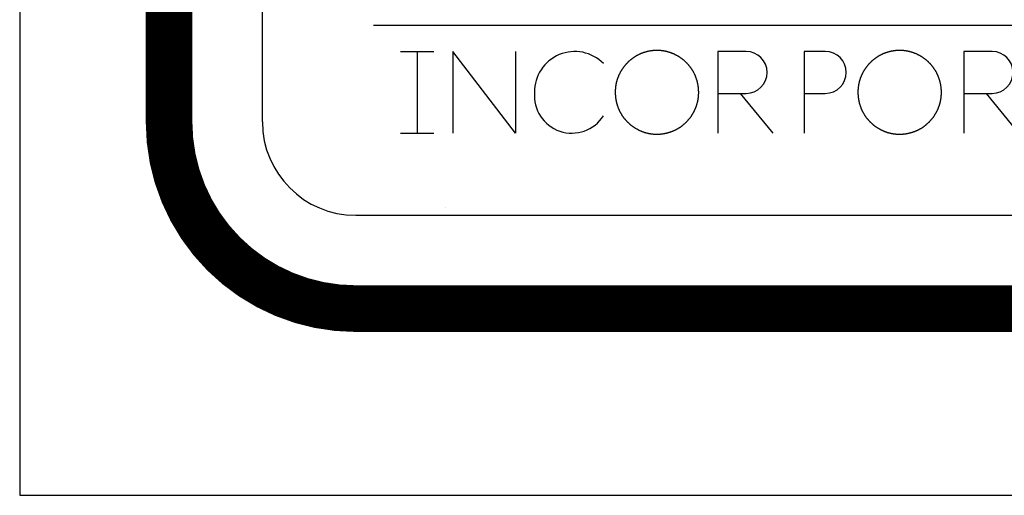
# Model space of a CAD drawing. Extents: x 341 to 536, y 22 to 275.
# Drawn here: x 341 to 368, y 22 to 35 of the extents above; entities that cross this region are included whole.
import ezdxf

# ---------------------------------------------------------------- set-up
doc = ezdxf.new("R2010")
doc.units = 0
doc.header["$LTSCALE"] = 3
doc.header["$MEASUREMENT"] = 0
doc.layers.add('BORDER', color=5, linetype='CONTINUOUS')
doc.layers.add('LIMITS', color=7, linetype='CONTINUOUS')

msp = doc.modelspace()

# ---------------------------------------------------------------- linework, layer by layer
at = {"layer": 'BORDER'}
for p, q in [((347.68693, 31.98379), (347.68693, 44.8925)), ((350.75872, 34.65679), (378.33179, 34.65679)), ((350.75872, 34.65679), (378.33179, 34.65679)), ((351.50654, 33.93098), (352.4305, 33.93098)), ((351.96852, 33.93098), (351.96852, 31.67485)), ((354.68497, 31.67485), (352.95632, 33.93098)), ((352.95632, 33.93098), (352.95632, 31.67485)), ((354.68497, 33.93098), (354.68497, 31.67485)), ((361.06661, 33.93098), (360.28666, 33.93098)), ((360.28666, 33.93098), (360.28666, 31.67485)), ((362.66998, 33.93098), (362.66998, 31.67485)), ((363.25555, 33.93098), (362.66998, 33.93098)), ((367.08936, 33.93098), (367.08936, 31.67485)), ((367.86931, 33.93098), (367.08936, 33.93098)), ((360.28666, 32.77416), (361.06661, 32.77416)), ((360.90418, 32.77416), (361.79987, 31.67485)), ((362.66998, 32.77416), (363.25555, 32.77416)), ((367.08936, 32.77416), (367.86931, 32.77416)), ((367.70689, 32.77416), (368.60257, 31.67485)), ((351.50654, 31.67485), (352.4305, 31.67485)), ((352.75966, 29.61128), (352.75966, 29.61128)), ((350.26867, 29.40205), (381.24958, 29.40205))]:
    msp.add_line(p, q, dxfattribs=at)
at = {"layer": 'BORDER', "color": 5, "const_width": 1.29087}
for points in [[(345.10519, 44.8925), (345.10519, 31.98379)], [(527.18013, 26.82031), (350.26867, 26.82031)]]:
    msp.add_lwpolyline(points, dxfattribs=at)
msp.add_lwpolyline([(350.26867, 26.82031, -0.41421356), (345.10519, 31.98379, 0.56052693)], format="xyb", dxfattribs=at)
at = {"layer": 'BORDER'}
for points in [[(358.599, 33.9616, 0), (358.587, 33.9615, 0), (358.576, 33.9614, 0), (358.565, 33.9611, 0), (358.553, 33.9607, 0), (358.542, 33.9602, 0), (358.531, 33.9595, 0), (358.519, 33.9588, 0), (358.508, 33.958, 0), (358.497, 33.957, 0), (358.485, 33.9559, 0), (358.474, 33.9547, 0), (358.463, 33.9534, 0), (358.451, 33.952, 0), (358.44, 33.9505, 0), (358.429, 33.9489, 0), (358.418, 33.9472, 0), (358.406, 33.9453, 0), (358.395, 33.9433, 0), (358.384, 33.9413, 0), (358.373, 33.9391, 0), (358.362, 33.9368, 0), (358.351, 33.9344, 0), (358.34, 33.9319, 0), (358.329, 33.9293, 0), (358.318, 33.9266, 0), (358.307, 33.9238, 0), (358.296, 33.9208, 0), (358.285, 33.9178, 0), (358.274, 33.9146, 0), (358.263, 33.9114, 0), (358.252, 33.908, 0), (358.241, 33.9046, 0), (358.23, 33.901, 0), (358.22, 33.8973, 0), (358.209, 33.8935, 0), (358.198, 33.8896, 0), (358.188, 33.8857, 0), (358.177, 33.8816, 0), (358.166, 33.8774, 0), (358.156, 33.873, 0), (358.145, 33.8686, 0), (358.135, 33.8641, 0), (358.125, 33.8595, 0), (358.114, 33.8548, 0), (358.104, 33.85, 0), (358.094, 33.845, 0), (358.084, 33.84, 0), (358.073, 33.8349, 0), (358.063, 33.8297, 0), (358.053, 33.8243, 0), (358.043, 33.8189, 0), (358.033, 33.8133, 0), (358.024, 33.8077, 0), (358.014, 33.802, 0), (358.004, 33.7961, 0), (357.994, 33.7902, 0), (357.985, 33.7842, 0), (357.975, 33.778, 0), (357.966, 33.7718, 0), (357.956, 33.7655, 0), (357.947, 33.7591, 0), (357.938, 33.7526, 0), (357.928, 33.746, 0), (357.919, 33.7393, 0), (357.91, 33.7325, 0), (357.901, 33.7256, 0), (357.892, 33.7187, 0), (357.883, 33.7116, 0), (357.874, 33.7045, 0), (357.865, 33.6973, 0), (357.857, 33.6899, 0), (357.848, 33.6825, 0), (357.84, 33.6751, 0), (357.831, 33.6675, 0), (357.823, 33.6599, 0), (357.814, 33.6521, 0), (357.806, 33.6443, 0), (357.798, 33.6365, 0), (357.79, 33.6285, 0), (357.782, 33.6204, 0), (357.774, 33.6123, 0), (357.766, 33.6041, 0), (357.758, 33.5959, 0), (357.75, 33.5875, 0), (357.743, 33.5791, 0), (357.735, 33.5706, 0), (357.728, 33.562, 0), (357.72, 33.5534, 0), (357.713, 33.5447, 0), (357.706, 33.5359, 0), (357.699, 33.5271, 0), (357.691, 33.5181, 0), (357.684, 33.5092, 0), (357.678, 33.5001, 0), (357.671, 33.491, 0), (357.664, 33.4818, 0), (357.657, 33.4726, 0), (357.651, 33.4633, 0), (357.644, 33.4539, 0), (357.638, 33.4445, 0), (357.632, 33.435, 0), (357.626, 33.4254, 0), (357.62, 33.4158, 0), (357.614, 33.4061, 0), (357.608, 33.3964, 0), (357.602, 33.3866, 0), (357.596, 33.3768, 0), (357.59, 33.3669, 0), (357.585, 33.3569, 0), (357.58, 33.3469, 0), (357.574, 33.3369, 0), (357.569, 33.3268, 0), (357.564, 33.3166, 0), (357.559, 33.3064, 0), (357.554, 33.2962, 0), (357.549, 33.2859, 0), (357.544, 33.2755, 0), (357.54, 33.2651, 0), (357.535, 33.2547, 0), (357.531, 33.2442, 0), (357.527, 33.2336, 0), (357.522, 33.2231, 0), (357.518, 33.2125, 0), (357.514, 33.2018, 0), (357.51, 33.1911, 0), (357.507, 33.1804, 0), (357.503, 33.1696, 0), (357.499, 33.1588, 0), (357.496, 33.1479, 0), (357.493, 33.137, 0), (357.489, 33.1261, 0), (357.486, 33.1151, 0), (357.483, 33.1042, 0), (357.48, 33.0931, 0), (357.478, 33.0821, 0), (357.475, 33.071, 0), (357.472, 33.0599, 0), (357.47, 33.0488, 0), (357.468, 33.0377, 0), (357.466, 33.0265, 0), (357.463, 33.0153, 0), (357.461, 33.0041, 0), (357.46, 32.9929, 0), (357.458, 32.9816, 0), (357.456, 32.9704, 0), (357.455, 32.9591, 0), (357.453, 32.9478, 0), (357.452, 32.9365, 0), (357.451, 32.9252, 0), (357.45, 32.9139, 0), (357.449, 32.9025, 0), (357.448, 32.8912, 0), (357.447, 32.8798, 0), (357.446, 32.8684, 0), (357.446, 32.8571, 0), (357.445, 32.8457, 0), (357.445, 32.8343, 0), (357.445, 32.8229, 0), (357.445, 32.8115, 0), (357.445, 32.8002, 0), (357.445, 32.7888, 0), (357.445, 32.7774, 0), (357.445, 32.766, 0), (357.446, 32.7546, 0), (357.446, 32.7432, 0), (357.447, 32.7319, 0), (357.448, 32.7205, 0), (357.449, 32.7092, 0), (357.45, 32.6978, 0), (357.451, 32.6865, 0), (357.452, 32.6752, 0), (357.453, 32.6638, 0), (357.455, 32.6525, 0), (357.456, 32.6412, 0), (357.458, 32.63, 0), (357.459, 32.6187, 0), (357.461, 32.6075, 0), (357.463, 32.5963, 0), (357.465, 32.5851, 0), (357.467, 32.5739, 0), (357.47, 32.5627, 0), (357.472, 32.5516, 0), (357.475, 32.5405, 0), (357.477, 32.5294, 0), (357.48, 32.5183, 0), (357.483, 32.5073, 0), (357.486, 32.4963, 0), (357.489, 32.4853, 0), (357.492, 32.4744, 0), (357.495, 32.4635, 0), (357.498, 32.4526, 0), (357.502, 32.4417, 0), (357.505, 32.4309, 0), (357.509, 32.4202, 0), (357.513, 32.4094, 0), (357.517, 32.3987, 0), (357.521, 32.3881, 0), (357.525, 32.3774, 0), (357.529, 32.3668, 0), (357.533, 32.3563, 0), (357.538, 32.3458, 0), (357.542, 32.3354, 0), (357.547, 32.325, 0), (357.551, 32.3146, 0), (357.556, 32.3043, 0), (357.561, 32.294, 0), (357.566, 32.2838, 0), (357.571, 32.2736, 0), (357.576, 32.2635, 0), (357.582, 32.2535, 0), (357.587, 32.2435, 0), (357.593, 32.2335, 0), (357.598, 32.2236, 0), (357.604, 32.2138, 0), (357.61, 32.204, 0), (357.616, 32.1943, 0), (357.622, 32.1847, 0), (357.628, 32.1751, 0), (357.634, 32.1656, 0), (357.64, 32.1561, 0), (357.647, 32.1467, 0), (357.653, 32.1374, 0), (357.66, 32.1281, 0), (357.667, 32.1189, 0), (357.673, 32.1098, 0), (357.68, 32.1007, 0), (357.687, 32.0918, 0), (357.694, 32.0828, 0), (357.701, 32.074, 0), (357.709, 32.0652, 0), (357.716, 32.0565, 0), (357.723, 32.0479, 0), (357.731, 32.0393, 0), (357.738, 32.0308, 0), (357.746, 32.0224, 0), (357.754, 32.014, 0), (357.762, 32.0058, 0), (357.77, 31.9976, 0), (357.777, 31.9895, 0), (357.786, 31.9814, 0), (357.794, 31.9735, 0), (357.802, 31.9656, 0), (357.81, 31.9578, 0), (357.818, 31.9501, 0), (357.827, 31.9424, 0), (357.835, 31.9349, 0), (357.844, 31.9274, 0), (357.853, 31.92, 0), (357.861, 31.9127, 0), (357.87, 31.9054, 0), (357.879, 31.8983, 0), (357.888, 31.8912, 0), (357.897, 31.8843, 0), (357.906, 31.8774, 0), (357.915, 31.8706, 0), (357.924, 31.8639, 0), (357.933, 31.8572, 0), (357.943, 31.8507, 0), (357.952, 31.8443, 0), (357.961, 31.8379, 0), (357.971, 31.8316, 0), (357.98, 31.8255, 0), (357.99, 31.8194, 0), (358, 31.8134, 0), (358.009, 31.8075, 0), (358.019, 31.8017, 0), (358.029, 31.796, 0), (358.039, 31.7904, 0), (358.049, 31.7849, 0), (358.059, 31.7795, 0), (358.069, 31.7742, 0), (358.079, 31.769, 0), (358.089, 31.7638, 0), (358.099, 31.7588, 0), (358.11, 31.7539, 0), (358.12, 31.7491, 0), (358.13, 31.7444, 0), (358.141, 31.7398, 0), (358.151, 31.7353, 0), (358.161, 31.7309, 0), (358.172, 31.7266, 0), (358.182, 31.7224, 0), (358.193, 31.7183, 0), (358.204, 31.7143, 0), (358.214, 31.7104, 0), (358.225, 31.7067, 0), (358.236, 31.703, 0), (358.247, 31.6995, 0), (358.257, 31.696, 0), (358.268, 31.6927, 0), (358.279, 31.6895, 0), (358.29, 31.6864, 0), (358.301, 31.6834, 0), (358.312, 31.6805, 0), (358.323, 31.6777, 0), (358.334, 31.6751, 0), (358.345, 31.6725, 0), (358.356, 31.6701, 0), (358.367, 31.6678, 0), (358.379, 31.6656, 0), (358.39, 31.6635, 0), (358.401, 31.6615, 0), (358.412, 31.6597, 0), (358.423, 31.6579, 0), (358.434, 31.6563, 0), (358.446, 31.6548, 0), (358.457, 31.6534, 0), (358.468, 31.6521, 0), (358.48, 31.6509, 0), (358.491, 31.6498, 0), (358.502, 31.6489, 0), (358.513, 31.648, 0), (358.525, 31.6473, 0), (358.536, 31.6467, 0), (358.547, 31.6461, 0), (358.559, 31.6457, 0), (358.57, 31.6454, 0), (358.582, 31.6453, 0), (358.593, 31.6452, 0), (358.604, 31.6452, 0), (358.616, 31.6454, 0), (358.627, 31.6456, 0), (358.638, 31.646, 0), (358.65, 31.6465, 0), (358.661, 31.6471, 0), (358.672, 31.6478, 0), (358.684, 31.6486, 0), (358.695, 31.6495, 0), (358.706, 31.6505, 0), (358.718, 31.6516, 0), (358.729, 31.6529, 0), (358.74, 31.6542, 0), (358.751, 31.6557, 0), (358.763, 31.6572, 0), (358.774, 31.6589, 0), (358.785, 31.6607, 0), (358.796, 31.6626, 0), (358.807, 31.6646, 0), (358.819, 31.6667, 0), (358.83, 31.6689, 0), (358.841, 31.6712, 0), (358.852, 31.6736, 0), (358.863, 31.6762, 0), (358.874, 31.6788, 0), (358.885, 31.6815, 0), (358.896, 31.6844, 0), (358.907, 31.6874, 0), (358.918, 31.6904, 0), (358.929, 31.6936, 0), (358.94, 31.6969, 0), (358.951, 31.7002, 0), (358.961, 31.7037, 0), (358.972, 31.7073, 0), (358.983, 31.711, 0), (358.994, 31.7148, 0), (359.004, 31.7187, 0), (359.015, 31.7227, 0), (359.026, 31.7268, 0), (359.036, 31.731, 0), (359.047, 31.7354, 0), (359.057, 31.7398, 0), (359.067, 31.7443, 0), (359.078, 31.749, 0), (359.088, 31.7537, 0), (359.098, 31.7585, 0), (359.109, 31.7635, 0), (359.119, 31.7685, 0), (359.129, 31.7737, 0), (359.139, 31.7789, 0), (359.149, 31.7843, 0), (359.159, 31.7897, 0), (359.169, 31.7953, 0), (359.179, 31.8009, 0), (359.189, 31.8067, 0), (359.198, 31.8126, 0), (359.208, 31.8185, 0), (359.218, 31.8246, 0), (359.227, 31.8308, 0), (359.237, 31.837, 0), (359.246, 31.8434, 0), (359.255, 31.8498, 0), (359.265, 31.8564, 0), (359.274, 31.863, 0), (359.283, 31.8697, 0), (359.292, 31.8765, 0), (359.301, 31.8835, 0), (359.31, 31.8905, 0), (359.319, 31.8975, 0), (359.328, 31.9047, 0), (359.336, 31.912, 0), (359.345, 31.9193, 0), (359.354, 31.9268, 0), (359.362, 31.9343, 0), (359.371, 31.9419, 0), (359.379, 31.9496, 0), (359.387, 31.9574, 0), (359.396, 31.9652, 0), (359.404, 31.9731, 0), (359.412, 31.9812, 0), (359.42, 31.9892, 0), (359.428, 31.9974, 0), (359.436, 32.0057, 0), (359.443, 32.014, 0), (359.451, 32.0224, 0), (359.459, 32.0308, 0), (359.466, 32.0394, 0), (359.473, 32.048, 0), (359.481, 32.0567, 0), (359.488, 32.0654, 0), (359.495, 32.0743, 0), (359.502, 32.0832, 0), (359.509, 32.0921, 0), (359.516, 32.1012, 0), (359.523, 32.1102, 0), (359.53, 32.1194, 0), (359.537, 32.1286, 0), (359.543, 32.1379, 0), (359.55, 32.1473, 0), (359.556, 32.1567, 0), (359.562, 32.1662, 0), (359.568, 32.1757, 0), (359.575, 32.1853, 0), (359.581, 32.1949, 0), (359.587, 32.2046, 0), (359.592, 32.2144, 0), (359.598, 32.2242, 0), (359.604, 32.2341, 0), (359.609, 32.244, 0), (359.615, 32.254, 0), (359.62, 32.2641, 0), (359.625, 32.2741, 0), (359.631, 32.2843, 0), (359.636, 32.2945, 0), (359.641, 32.3047, 0), (359.646, 32.315, 0), (359.65, 32.3253, 0), (359.655, 32.3357, 0), (359.66, 32.3461, 0), (359.664, 32.3566, 0), (359.668, 32.3671, 0), (359.673, 32.3776, 0), (359.677, 32.3882, 0), (359.681, 32.3988, 0), (359.685, 32.4095, 0), (359.689, 32.4202, 0), (359.692, 32.431, 0), (359.696, 32.4418, 0), (359.7, 32.4526, 0), (359.703, 32.4634, 0), (359.706, 32.4743, 0), (359.709, 32.4853, 0), (359.713, 32.4962, 0), (359.715, 32.5072, 0), (359.718, 32.5182, 0), (359.721, 32.5293, 0), (359.724, 32.5404, 0), (359.726, 32.5515, 0), (359.729, 32.5626, 0), (359.731, 32.5737, 0), (359.733, 32.5849, 0), (359.735, 32.5961, 0), (359.737, 32.6073, 0), (359.739, 32.6186, 0), (359.741, 32.6298, 0), (359.742, 32.6411, 0), (359.744, 32.6524, 0), (359.745, 32.6637, 0), (359.746, 32.675, 0), (359.748, 32.6863, 0), (359.749, 32.6976, 0), (359.75, 32.709, 0), (359.75, 32.7203, 0), (359.751, 32.7317, 0), (359.752, 32.7431, 0), (359.752, 32.7544, 0), (359.753, 32.7658, 0), (359.753, 32.7772, 0), (359.753, 32.7886, 0), (359.753, 32.8, 0), (359.753, 32.8113, 0), (359.753, 32.8227, 0), (359.752, 32.8341, 0), (359.752, 32.8455, 0), (359.752, 32.8569, 0), (359.751, 32.8682, 0), (359.75, 32.8796, 0), (359.749, 32.8909, 0), (359.748, 32.9023, 0), (359.747, 32.9136, 0), (359.746, 32.925, 0), (359.745, 32.9363, 0), (359.744, 32.9476, 0), (359.742, 32.9589, 0), (359.74, 32.9702, 0), (359.739, 32.9814, 0), (359.737, 32.9927, 0), (359.735, 33.0039, 0), (359.733, 33.0151, 0), (359.731, 33.0263, 0), (359.729, 33.0374, 0), (359.726, 33.0486, 0), (359.724, 33.0597, 0), (359.721, 33.0708, 0), (359.719, 33.0819, 0), (359.716, 33.0929, 0), (359.713, 33.1039, 0), (359.71, 33.1149, 0), (359.707, 33.1259, 0), (359.704, 33.1368, 0), (359.7, 33.1477, 0), (359.697, 33.1586, 0), (359.693, 33.1694, 0), (359.69, 33.1802, 0), (359.686, 33.191, 0), (359.682, 33.2017, 0), (359.678, 33.2124, 0), (359.674, 33.223, 0), (359.67, 33.2336, 0), (359.666, 33.2442, 0), (359.662, 33.2547, 0), (359.657, 33.2652, 0), (359.653, 33.2756, 0), (359.648, 33.286, 0), (359.643, 33.2963, 0), (359.639, 33.3066, 0), (359.634, 33.3169, 0), (359.629, 33.3271, 0), (359.623, 33.3372, 0), (359.618, 33.3473, 0), (359.613, 33.3573, 0), (359.607, 33.3673, 0), (359.602, 33.3772, 0), (359.596, 33.3871, 0), (359.59, 33.3969, 0), (359.585, 33.4067, 0), (359.579, 33.4164, 0), (359.573, 33.426, 0), (359.566, 33.4356, 0), (359.56, 33.4451, 0), (359.554, 33.4546, 0), (359.547, 33.4639, 0), (359.541, 33.4733, 0), (359.534, 33.4825, 0), (359.527, 33.4917, 0), (359.521, 33.5008, 0), (359.514, 33.5098, 0), (359.507, 33.5188, 0), (359.5, 33.5277, 0), (359.492, 33.5365, 0), (359.485, 33.5452, 0), (359.478, 33.5539, 0), (359.47, 33.5625, 0), (359.463, 33.571, 0), (359.455, 33.5795, 0), (359.448, 33.5879, 0), (359.44, 33.5962, 0), (359.432, 33.6044, 0), (359.424, 33.6125, 0), (359.416, 33.6206, 0), (359.408, 33.6286, 0), (359.4, 33.6365, 0), (359.392, 33.6443, 0), (359.383, 33.6521, 0), (359.375, 33.6597, 0), (359.366, 33.6673, 0), (359.358, 33.6748, 0), (359.349, 33.6823, 0), (359.341, 33.6896, 0), (359.332, 33.6969, 0), (359.323, 33.704, 0), (359.314, 33.7111, 0), (359.305, 33.7181, 0), (359.296, 33.725, 0), (359.287, 33.7319, 0), (359.278, 33.7386, 0), (359.269, 33.7452, 0), (359.259, 33.7518, 0), (359.25, 33.7583, 0), (359.241, 33.7647, 0), (359.231, 33.771, 0), (359.222, 33.7772, 0), (359.212, 33.7833, 0), (359.202, 33.7893, 0), (359.193, 33.7952, 0), (359.183, 33.801, 0), (359.173, 33.8068, 0), (359.163, 33.8124, 0), (359.153, 33.818, 0), (359.143, 33.8234, 0), (359.133, 33.8288, 0), (359.123, 33.834, 0), (359.113, 33.8392, 0), (359.103, 33.8442, 0), (359.093, 33.8492, 0), (359.083, 33.854, 0), (359.072, 33.8588, 0), (359.062, 33.8635, 0), (359.051, 33.868, 0), (359.041, 33.8725, 0), (359.031, 33.8768, 0), (359.02, 33.8811, 0), (359.009, 33.8852, 0), (358.999, 33.8893, 0), (358.988, 33.8932, 0), (358.977, 33.897, 0), (358.967, 33.9008, 0), (358.956, 33.9044, 0), (358.945, 33.9079, 0), (358.934, 33.9113, 0), (358.924, 33.9146, 0), (358.913, 33.9178, 0), (358.902, 33.9208, 0), (358.891, 33.9238, 0), (358.88, 33.9267, 0), (358.869, 33.9294, 0), (358.858, 33.932, 0), (358.847, 33.9346, 0), (358.836, 33.937, 0), (358.824, 33.9392, 0), (358.813, 33.9414, 0), (358.802, 33.9435, 0), (358.791, 33.9454, 0), (358.78, 33.9473, 0), (358.768, 33.949, 0), (358.757, 33.9506, 0), (358.746, 33.9521, 0), (358.735, 33.9535, 0), (358.723, 33.9548, 0), (358.712, 33.956, 0), (358.701, 33.957, 0), (358.689, 33.958, 0), (358.678, 33.9588, 0), (358.667, 33.9596, 0), (358.655, 33.9602, 0), (358.644, 33.9607, 0), (358.633, 33.9611, 0), (358.621, 33.9614, 0), (358.61, 33.9615, 0), (358.599, 33.9616, 0)], [(365.312, 33.9616, 0), (365.3, 33.9615, 0), (365.289, 33.9614, 0), (365.278, 33.9611, 0), (365.266, 33.9607, 0), (365.255, 33.9602, 0), (365.244, 33.9595, 0), (365.232, 33.9588, 0), (365.221, 33.958, 0), (365.21, 33.957, 0), (365.198, 33.9559, 0), (365.187, 33.9547, 0), (365.176, 33.9534, 0), (365.164, 33.952, 0), (365.153, 33.9505, 0), (365.142, 33.9489, 0), (365.131, 33.9472, 0), (365.12, 33.9453, 0), (365.108, 33.9433, 0), (365.097, 33.9413, 0), (365.086, 33.9391, 0), (365.075, 33.9368, 0), (365.064, 33.9344, 0), (365.053, 33.9319, 0), (365.042, 33.9293, 0), (365.031, 33.9266, 0), (365.02, 33.9238, 0), (365.009, 33.9208, 0), (364.998, 33.9178, 0), (364.987, 33.9146, 0), (364.976, 33.9114, 0), (364.965, 33.908, 0), (364.954, 33.9046, 0), (364.943, 33.901, 0), (364.933, 33.8973, 0), (364.922, 33.8935, 0), (364.911, 33.8896, 0), (364.901, 33.8857, 0), (364.89, 33.8816, 0), (364.879, 33.8774, 0), (364.869, 33.873, 0), (364.858, 33.8686, 0), (364.848, 33.8641, 0), (364.838, 33.8595, 0), (364.827, 33.8548, 0), (364.817, 33.85, 0), (364.807, 33.845, 0), (364.797, 33.84, 0), (364.786, 33.8349, 0), (364.776, 33.8297, 0), (364.766, 33.8243, 0), (364.756, 33.8189, 0), (364.746, 33.8133, 0), (364.737, 33.8077, 0), (364.727, 33.802, 0), (364.717, 33.7961, 0), (364.707, 33.7902, 0), (364.698, 33.7842, 0), (364.688, 33.778, 0), (364.679, 33.7718, 0), (364.669, 33.7655, 0), (364.66, 33.7591, 0), (364.651, 33.7526, 0), (364.641, 33.746, 0), (364.632, 33.7393, 0), (364.623, 33.7325, 0), (364.614, 33.7256, 0), (364.605, 33.7187, 0), (364.596, 33.7116, 0), (364.587, 33.7045, 0), (364.578, 33.6973, 0), (364.57, 33.6899, 0), (364.561, 33.6825, 0), (364.553, 33.6751, 0), (364.544, 33.6675, 0), (364.536, 33.6599, 0), (364.527, 33.6521, 0), (364.519, 33.6443, 0), (364.511, 33.6365, 0), (364.503, 33.6285, 0), (364.495, 33.6204, 0), (364.487, 33.6123, 0), (364.479, 33.6041, 0), (364.471, 33.5959, 0), (364.463, 33.5875, 0), (364.456, 33.5791, 0), (364.448, 33.5706, 0), (364.441, 33.562, 0), (364.433, 33.5534, 0), (364.426, 33.5447, 0), (364.419, 33.5359, 0), (364.412, 33.5271, 0), (364.404, 33.5181, 0), (364.397, 33.5092, 0), (364.391, 33.5001, 0), (364.384, 33.491, 0), (364.377, 33.4818, 0), (364.37, 33.4726, 0), (364.364, 33.4633, 0), (364.357, 33.4539, 0), (364.351, 33.4445, 0), (364.345, 33.435, 0), (364.339, 33.4254, 0), (364.333, 33.4158, 0), (364.327, 33.4061, 0), (364.321, 33.3964, 0), (364.315, 33.3866, 0), (364.309, 33.3768, 0), (364.304, 33.3669, 0), (364.298, 33.3569, 0), (364.293, 33.3469, 0), (364.287, 33.3369, 0), (364.282, 33.3268, 0), (364.277, 33.3166, 0), (364.272, 33.3064, 0), (364.267, 33.2962, 0), (364.262, 33.2859, 0), (364.257, 33.2755, 0), (364.253, 33.2651, 0), (364.248, 33.2547, 0), (364.244, 33.2442, 0), (364.24, 33.2336, 0), (364.235, 33.2231, 0), (364.231, 33.2125, 0), (364.227, 33.2018, 0), (364.223, 33.1911, 0), (364.22, 33.1804, 0), (364.216, 33.1696, 0), (364.212, 33.1588, 0), (364.209, 33.1479, 0), (364.206, 33.137, 0), (364.202, 33.1261, 0), (364.199, 33.1151, 0), (364.196, 33.1042, 0), (364.193, 33.0931, 0), (364.191, 33.0821, 0), (364.188, 33.071, 0), (364.185, 33.0599, 0), (364.183, 33.0488, 0), (364.181, 33.0377, 0), (364.179, 33.0265, 0), (364.176, 33.0153, 0), (364.174, 33.0041, 0), (364.173, 32.9929, 0), (364.171, 32.9816, 0), (364.169, 32.9704, 0), (364.168, 32.9591, 0), (364.166, 32.9478, 0), (364.165, 32.9365, 0), (364.164, 32.9252, 0), (364.163, 32.9139, 0), (364.162, 32.9025, 0), (364.161, 32.8912, 0), (364.16, 32.8798, 0), (364.159, 32.8684, 0), (364.159, 32.8571, 0), (364.158, 32.8457, 0), (364.158, 32.8343, 0), (364.158, 32.8229, 0), (364.158, 32.8115, 0), (364.158, 32.8002, 0), (364.158, 32.7888, 0), (364.158, 32.7774, 0), (364.158, 32.766, 0), (364.159, 32.7546, 0), (364.159, 32.7432, 0), (364.16, 32.7319, 0), (364.161, 32.7205, 0), (364.162, 32.7092, 0), (364.163, 32.6978, 0), (364.164, 32.6865, 0), (364.165, 32.6752, 0), (364.166, 32.6638, 0), (364.168, 32.6525, 0), (364.169, 32.6412, 0), (364.171, 32.63, 0), (364.172, 32.6187, 0), (364.174, 32.6075, 0), (364.176, 32.5963, 0), (364.178, 32.5851, 0), (364.18, 32.5739, 0), (364.183, 32.5627, 0), (364.185, 32.5516, 0), (364.188, 32.5405, 0), (364.19, 32.5294, 0), (364.193, 32.5183, 0), (364.196, 32.5073, 0), (364.199, 32.4963, 0), (364.202, 32.4853, 0), (364.205, 32.4744, 0), (364.208, 32.4635, 0), (364.211, 32.4526, 0), (364.215, 32.4417, 0), (364.218, 32.4309, 0), (364.222, 32.4202, 0), (364.226, 32.4094, 0), (364.23, 32.3987, 0), (364.234, 32.3881, 0), (364.238, 32.3774, 0), (364.242, 32.3668, 0), (364.246, 32.3563, 0), (364.251, 32.3458, 0), (364.255, 32.3354, 0), (364.26, 32.325, 0), (364.264, 32.3146, 0), (364.269, 32.3043, 0), (364.274, 32.294, 0), (364.279, 32.2838, 0), (364.284, 32.2736, 0), (364.289, 32.2635, 0), (364.295, 32.2535, 0), (364.3, 32.2435, 0), (364.306, 32.2335, 0), (364.311, 32.2236, 0), (364.317, 32.2138, 0), (364.323, 32.204, 0), (364.329, 32.1943, 0), (364.335, 32.1847, 0), (364.341, 32.1751, 0), (364.347, 32.1656, 0), (364.354, 32.1561, 0), (364.36, 32.1467, 0), (364.366, 32.1374, 0), (364.373, 32.1281, 0), (364.38, 32.1189, 0), (364.386, 32.1098, 0), (364.393, 32.1007, 0), (364.4, 32.0918, 0), (364.407, 32.0828, 0), (364.415, 32.074, 0), (364.422, 32.0652, 0), (364.429, 32.0565, 0), (364.436, 32.0479, 0), (364.444, 32.0393, 0), (364.451, 32.0308, 0), (364.459, 32.0224, 0), (364.467, 32.014, 0), (364.475, 32.0058, 0), (364.483, 31.9976, 0), (364.49, 31.9895, 0), (364.499, 31.9814, 0), (364.507, 31.9735, 0), (364.515, 31.9656, 0), (364.523, 31.9578, 0), (364.531, 31.9501, 0), (364.54, 31.9424, 0), (364.548, 31.9349, 0), (364.557, 31.9274, 0), (364.566, 31.92, 0), (364.574, 31.9127, 0), (364.583, 31.9054, 0), (364.592, 31.8983, 0), (364.601, 31.8912, 0), (364.61, 31.8843, 0), (364.619, 31.8774, 0), (364.628, 31.8706, 0), (364.637, 31.8639, 0), (364.646, 31.8572, 0), (364.656, 31.8507, 0), (364.665, 31.8443, 0), (364.674, 31.8379, 0), (364.684, 31.8316, 0), (364.693, 31.8255, 0), (364.703, 31.8194, 0), (364.713, 31.8134, 0), (364.722, 31.8075, 0), (364.732, 31.8017, 0), (364.742, 31.796, 0), (364.752, 31.7904, 0), (364.762, 31.7849, 0), (364.772, 31.7795, 0), (364.782, 31.7742, 0), (364.792, 31.769, 0), (364.802, 31.7638, 0), (364.812, 31.7588, 0), (364.823, 31.7539, 0), (364.833, 31.7491, 0), (364.843, 31.7444, 0), (364.854, 31.7398, 0), (364.864, 31.7353, 0), (364.874, 31.7309, 0), (364.885, 31.7266, 0), (364.895, 31.7224, 0), (364.906, 31.7183, 0), (364.917, 31.7143, 0), (364.927, 31.7104, 0), (364.938, 31.7067, 0), (364.949, 31.703, 0), (364.96, 31.6995, 0), (364.97, 31.696, 0), (364.981, 31.6927, 0), (364.992, 31.6895, 0), (365.003, 31.6864, 0), (365.014, 31.6834, 0), (365.025, 31.6805, 0), (365.036, 31.6777, 0), (365.047, 31.6751, 0), (365.058, 31.6725, 0), (365.069, 31.6701, 0), (365.08, 31.6678, 0), (365.092, 31.6656, 0), (365.103, 31.6635, 0), (365.114, 31.6615, 0), (365.125, 31.6597, 0), (365.136, 31.6579, 0), (365.148, 31.6563, 0), (365.159, 31.6548, 0), (365.17, 31.6534, 0), (365.181, 31.6521, 0), (365.193, 31.6509, 0), (365.204, 31.6498, 0), (365.215, 31.6489, 0), (365.226, 31.648, 0), (365.238, 31.6473, 0), (365.249, 31.6467, 0), (365.26, 31.6461, 0), (365.272, 31.6457, 0), (365.283, 31.6454, 0), (365.295, 31.6453, 0), (365.306, 31.6452, 0), (365.317, 31.6452, 0), (365.329, 31.6454, 0), (365.34, 31.6456, 0), (365.351, 31.646, 0), (365.363, 31.6465, 0), (365.374, 31.6471, 0), (365.385, 31.6478, 0), (365.397, 31.6486, 0), (365.408, 31.6495, 0), (365.419, 31.6505, 0), (365.431, 31.6516, 0), (365.442, 31.6529, 0), (365.453, 31.6542, 0), (365.464, 31.6557, 0), (365.476, 31.6572, 0), (365.487, 31.6589, 0), (365.498, 31.6607, 0), (365.509, 31.6626, 0), (365.52, 31.6646, 0), (365.532, 31.6667, 0), (365.543, 31.6689, 0), (365.554, 31.6712, 0), (365.565, 31.6736, 0), (365.576, 31.6762, 0), (365.587, 31.6788, 0), (365.598, 31.6815, 0), (365.609, 31.6844, 0), (365.62, 31.6874, 0), (365.631, 31.6904, 0), (365.642, 31.6936, 0), (365.653, 31.6969, 0), (365.664, 31.7002, 0), (365.674, 31.7037, 0), (365.685, 31.7073, 0), (365.696, 31.711, 0), (365.707, 31.7148, 0), (365.717, 31.7187, 0), (365.728, 31.7227, 0), (365.739, 31.7268, 0), (365.749, 31.731, 0), (365.76, 31.7354, 0), (365.77, 31.7398, 0), (365.78, 31.7443, 0), (365.791, 31.749, 0), (365.801, 31.7537, 0), (365.811, 31.7585, 0), (365.822, 31.7635, 0), (365.832, 31.7685, 0), (365.842, 31.7737, 0), (365.852, 31.7789, 0), (365.862, 31.7843, 0), (365.872, 31.7897, 0), (365.882, 31.7953, 0), (365.892, 31.8009, 0), (365.902, 31.8067, 0), (365.911, 31.8126, 0), (365.921, 31.8185, 0), (365.931, 31.8246, 0), (365.94, 31.8308, 0), (365.95, 31.837, 0), (365.959, 31.8434, 0), (365.968, 31.8498, 0), (365.978, 31.8564, 0), (365.987, 31.863, 0), (365.996, 31.8697, 0), (366.005, 31.8765, 0), (366.014, 31.8835, 0), (366.023, 31.8905, 0), (366.032, 31.8975, 0), (366.041, 31.9047, 0), (366.049, 31.912, 0), (366.058, 31.9193, 0), (366.067, 31.9268, 0), (366.075, 31.9343, 0), (366.084, 31.9419, 0), (366.092, 31.9496, 0), (366.1, 31.9574, 0), (366.109, 31.9652, 0), (366.117, 31.9731, 0), (366.125, 31.9812, 0), (366.133, 31.9892, 0), (366.141, 31.9974, 0), (366.149, 32.0057, 0), (366.156, 32.014, 0), (366.164, 32.0224, 0), (366.172, 32.0308, 0), (366.179, 32.0394, 0), (366.186, 32.048, 0), (366.194, 32.0567, 0), (366.201, 32.0654, 0), (366.208, 32.0743, 0), (366.215, 32.0832, 0), (366.222, 32.0921, 0), (366.229, 32.1012, 0), (366.236, 32.1102, 0), (366.243, 32.1194, 0), (366.25, 32.1286, 0), (366.256, 32.1379, 0), (366.263, 32.1473, 0), (366.269, 32.1567, 0), (366.275, 32.1662, 0), (366.281, 32.1757, 0), (366.288, 32.1853, 0), (366.294, 32.1949, 0), (366.3, 32.2046, 0), (366.305, 32.2144, 0), (366.311, 32.2242, 0), (366.317, 32.2341, 0), (366.322, 32.244, 0), (366.328, 32.254, 0), (366.333, 32.2641, 0), (366.338, 32.2741, 0), (366.344, 32.2843, 0), (366.349, 32.2945, 0), (366.354, 32.3047, 0), (366.359, 32.315, 0), (366.363, 32.3253, 0), (366.368, 32.3357, 0), (366.373, 32.3461, 0), (366.377, 32.3566, 0), (366.381, 32.3671, 0), (366.386, 32.3776, 0), (366.39, 32.3882, 0), (366.394, 32.3988, 0), (366.398, 32.4095, 0), (366.402, 32.4202, 0), (366.405, 32.431, 0), (366.409, 32.4418, 0), (366.413, 32.4526, 0), (366.416, 32.4634, 0), (366.419, 32.4743, 0), (366.422, 32.4853, 0), (366.426, 32.4962, 0), (366.428, 32.5072, 0), (366.431, 32.5182, 0), (366.434, 32.5293, 0), (366.437, 32.5404, 0), (366.439, 32.5515, 0), (366.442, 32.5626, 0), (366.444, 32.5737, 0), (366.446, 32.5849, 0), (366.448, 32.5961, 0), (366.45, 32.6073, 0), (366.452, 32.6186, 0), (366.454, 32.6298, 0), (366.455, 32.6411, 0), (366.457, 32.6524, 0), (366.458, 32.6637, 0), (366.459, 32.675, 0), (366.461, 32.6863, 0), (366.462, 32.6976, 0), (366.463, 32.709, 0), (366.463, 32.7203, 0), (366.464, 32.7317, 0), (366.465, 32.7431, 0), (366.465, 32.7544, 0), (366.466, 32.7658, 0), (366.466, 32.7772, 0), (366.466, 32.7886, 0), (366.466, 32.8, 0), (366.466, 32.8113, 0), (366.466, 32.8227, 0), (366.465, 32.8341, 0), (366.465, 32.8455, 0), (366.465, 32.8569, 0), (366.464, 32.8682, 0), (366.463, 32.8796, 0), (366.462, 32.8909, 0), (366.461, 32.9023, 0), (366.46, 32.9136, 0), (366.459, 32.925, 0), (366.458, 32.9363, 0), (366.457, 32.9476, 0), (366.455, 32.9589, 0), (366.453, 32.9702, 0), (366.452, 32.9814, 0), (366.45, 32.9927, 0), (366.448, 33.0039, 0), (366.446, 33.0151, 0), (366.444, 33.0263, 0), (366.442, 33.0374, 0), (366.439, 33.0486, 0), (366.437, 33.0597, 0), (366.434, 33.0708, 0), (366.432, 33.0819, 0), (366.429, 33.0929, 0), (366.426, 33.1039, 0), (366.423, 33.1149, 0), (366.42, 33.1259, 0), (366.417, 33.1368, 0), (366.413, 33.1477, 0), (366.41, 33.1586, 0), (366.406, 33.1694, 0), (366.403, 33.1802, 0), (366.399, 33.191, 0), (366.395, 33.2017, 0), (366.391, 33.2124, 0), (366.387, 33.223, 0), (366.383, 33.2336, 0), (366.379, 33.2442, 0), (366.375, 33.2547, 0), (366.37, 33.2652, 0), (366.366, 33.2756, 0), (366.361, 33.286, 0), (366.356, 33.2963, 0), (366.352, 33.3066, 0), (366.347, 33.3169, 0), (366.342, 33.3271, 0), (366.336, 33.3372, 0), (366.331, 33.3473, 0), (366.326, 33.3573, 0), (366.32, 33.3673, 0), (366.315, 33.3772, 0), (366.309, 33.3871, 0), (366.303, 33.3969, 0), (366.298, 33.4067, 0), (366.292, 33.4164, 0), (366.286, 33.426, 0), (366.279, 33.4356, 0), (366.273, 33.4451, 0), (366.267, 33.4546, 0), (366.26, 33.4639, 0), (366.254, 33.4733, 0), (366.247, 33.4825, 0), (366.24, 33.4917, 0), (366.234, 33.5008, 0), (366.227, 33.5098, 0), (366.22, 33.5188, 0), (366.213, 33.5277, 0), (366.205, 33.5365, 0), (366.198, 33.5452, 0), (366.191, 33.5539, 0), (366.183, 33.5625, 0), (366.176, 33.571, 0), (366.168, 33.5795, 0), (366.161, 33.5879, 0), (366.153, 33.5962, 0), (366.145, 33.6044, 0), (366.137, 33.6125, 0), (366.129, 33.6206, 0), (366.121, 33.6286, 0), (366.113, 33.6365, 0), (366.105, 33.6443, 0), (366.096, 33.6521, 0), (366.088, 33.6597, 0), (366.079, 33.6673, 0), (366.071, 33.6748, 0), (366.062, 33.6823, 0), (366.054, 33.6896, 0), (366.045, 33.6969, 0), (366.036, 33.704, 0), (366.027, 33.7111, 0), (366.018, 33.7181, 0), (366.009, 33.725, 0), (366, 33.7319, 0), (365.991, 33.7386, 0), (365.982, 33.7452, 0), (365.972, 33.7518, 0), (365.963, 33.7583, 0), (365.954, 33.7647, 0), (365.944, 33.771, 0), (365.935, 33.7772, 0), (365.925, 33.7833, 0), (365.915, 33.7893, 0), (365.906, 33.7952, 0), (365.896, 33.801, 0), (365.886, 33.8068, 0), (365.876, 33.8124, 0), (365.866, 33.818, 0), (365.856, 33.8234, 0), (365.846, 33.8288, 0), (365.836, 33.834, 0), (365.826, 33.8392, 0), (365.816, 33.8442, 0), (365.806, 33.8492, 0), (365.796, 33.854, 0), (365.785, 33.8588, 0), (365.775, 33.8635, 0), (365.764, 33.868, 0), (365.754, 33.8725, 0), (365.744, 33.8768, 0), (365.733, 33.8811, 0), (365.722, 33.8852, 0), (365.712, 33.8893, 0), (365.701, 33.8932, 0), (365.69, 33.897, 0), (365.68, 33.9008, 0), (365.669, 33.9044, 0), (365.658, 33.9079, 0), (365.647, 33.9113, 0), (365.637, 33.9146, 0), (365.626, 33.9178, 0), (365.615, 33.9208, 0), (365.604, 33.9238, 0), (365.593, 33.9267, 0), (365.582, 33.9294, 0), (365.571, 33.932, 0), (365.56, 33.9346, 0), (365.549, 33.937, 0), (365.537, 33.9392, 0), (365.526, 33.9414, 0), (365.515, 33.9435, 0), (365.504, 33.9454, 0), (365.493, 33.9473, 0), (365.481, 33.949, 0), (365.47, 33.9506, 0), (365.459, 33.9521, 0), (365.448, 33.9535, 0), (365.436, 33.9548, 0), (365.425, 33.956, 0), (365.414, 33.957, 0), (365.402, 33.958, 0), (365.391, 33.9588, 0), (365.38, 33.9596, 0), (365.368, 33.9602, 0), (365.357, 33.9607, 0), (365.346, 33.9611, 0), (365.334, 33.9614, 0), (365.323, 33.9615, 0), (365.312, 33.9616, 0)]]:
    msp.add_polyline3d(points, dxfattribs=at)
for centre, radius, start, end in [((356.32462, 32.82065), 1.11062, 44.321228, 180.91508), ((361.06661, 33.35257), 0.57841, 270, 90), ((363.25555, 33.35257), 0.57841, 270, 90), ((367.86931, 33.35257), 0.57841, 270, 90), ((356.24443, 32.70802), 1.03464, 174.737783, 327.723969), ((350.26867, 31.98379), 2.58174, 180, 270)]:
    msp.add_arc(centre, radius, start, end, dxfattribs=at)
at = {"layer": 'LIMITS', "color": 7}
for p, q in [((340.9744, 274.65682), (340.9744, 21.65682)), ((340.9744, 21.65682), (536.4744, 21.65682))]:
    msp.add_line(p, q, dxfattribs=at)

doc.saveas('drawing.dxf')
